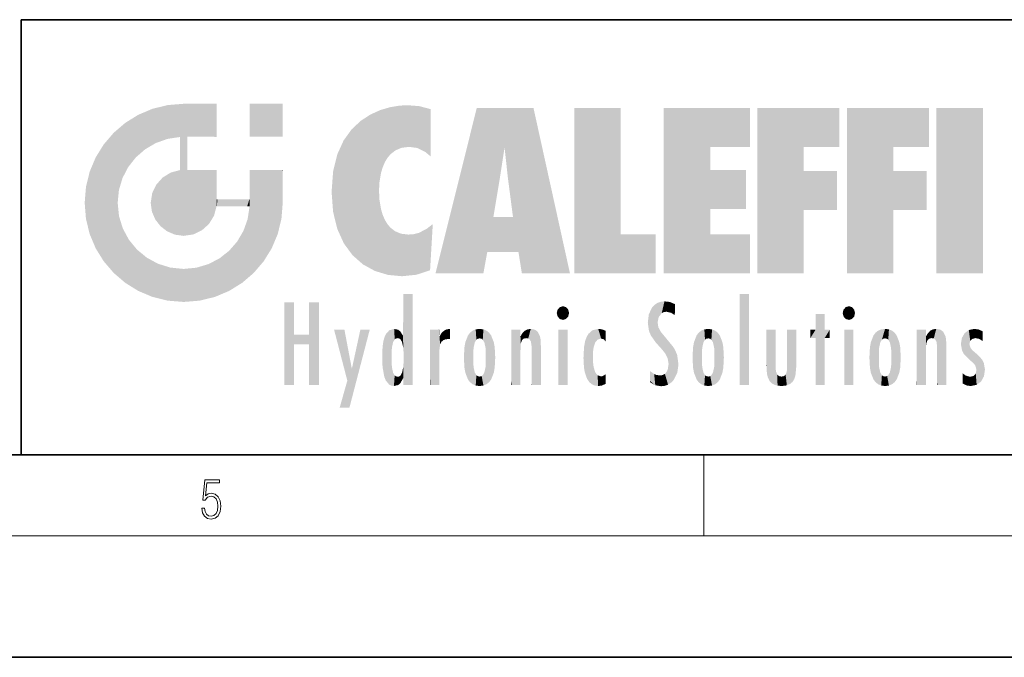
# Model space of a CAD drawing. Extents: x 0 to 420, y 0 to 297.
# Drawn here: x 230 to 279, y 0 to 32 of the extents above; entities that cross this region are included whole.
import ezdxf

# ---------------------------------------------------------------- set-up
doc = ezdxf.new("R2010")
doc.units = 0

msp = doc.modelspace()

# ---------------------------------------------------------------- linework, layer by layer
at = {"color": 7, "lineweight": 35}
for p, q in [((230, 31.5), (230, 10)), ((230, 31.5), (410, 31.5)), ((20, 10), (410, 10)), ((230, 10), (410, 10)), ((0, 0), (420, 0))]:
    msp.add_line(p, q, dxfattribs=at)
at = {"color": 7, "lineweight": 13}
for p, q in [((263.75, 6), (263.75, 10)), ((414, 6), (16, 6))]:
    msp.add_line(p, q, dxfattribs=at)
msp.add_lwpolyline([(238.931976, 7.37564), (238.969543, 7.141982), (239.065506, 6.966739), (239.207367, 6.858255), (239.395126, 6.819312), (239.591232, 6.8666), (239.739349, 6.991774), (239.835327, 7.194833), (239.868698, 7.467434), (239.835327, 7.73169), (239.74353, 7.93475), (239.599579, 8.062706), (239.41391, 8.109993), (239.240753, 8.076613), (239.11557, 7.984819), (239.186508, 8.616252), (239.801941, 8.616252), (239.801941, 8.76368), (239.088455, 8.76368), (238.977875, 7.770633), (239.092621, 7.770633), (239.213623, 7.912497), (239.390961, 7.962566), (239.530731, 7.926405), (239.637131, 7.826266), (239.701797, 7.667712), (239.726837, 7.459089), (239.703888, 7.250466), (239.639221, 7.097476), (239.534912, 7.000119), (239.399292, 6.966739), (239.263687, 6.994555), (239.161469, 7.078004), (239.094711, 7.20596), (239.067581, 7.37564)], close=True, dxfattribs=at)
at = {"color": 114, "lineweight": 5}
for points in [[(237.243805, 27.282043), (236.490585, 27.096561), (237.235016, 25.611378), (236.653412, 25.40386)], [(237.243805, 27.282043), (237.235016, 25.611378), (238.037811, 27.346109), (237.861588, 25.706188)], [(238.214035, 24.082113), (238.037811, 27.346109), (238.037811, 20.820063), (237.861588, 25.706188)], [(238.158676, 27.346109), (238.077209, 27.346109), (238.214035, 24.082113), (238.037811, 27.346109)], [(238.34549, 27.346109), (238.158676, 27.346109), (238.227036, 25.714863), (238.214035, 25.714878)], [(238.214035, 25.714878), (238.158676, 27.346109), (238.214035, 24.096693), (238.214035, 24.082113)], [(238.34549, 27.346109), (238.227036, 25.714863), (238.853317, 27.346109), (238.941437, 25.713987)], [(239.654266, 27.346109), (238.853317, 27.346109), (239.394394, 25.713432), (238.941437, 25.713987)], [(239.654266, 27.346109), (239.394394, 25.713432), (239.633698, 25.713139), (239.561035, 25.713228)], [(239.654266, 27.346109), (239.633698, 25.713139), (239.668839, 25.713097)], [(239.668839, 27.346109), (239.654266, 27.346109), (239.668839, 25.727676), (239.668839, 25.713097)], [(239.668839, 27.346109), (239.668839, 25.727676), (239.668839, 27.038059), (239.668839, 26.529602)], [(239.668839, 27.346109), (239.668839, 27.038059), (239.668839, 27.306671), (239.668839, 27.225105)], [(242.932831, 27.346109), (242.932831, 25.71509), (241.301804, 27.346109), (241.301804, 25.71509)], [(242.932831, 27.346109), (241.301804, 27.346109), (242.932831, 27.346109)], [(248.686157, 27.252592), (248.813705, 25.172501), (249.077774, 27.275316), (249.179199, 25.217192)], [(249.077774, 27.275316), (249.179199, 25.217192), (249.676224, 27.230614), (249.594284, 25.161049)], [(235.146851, 26.401667), (235.297256, 24.22278), (235.788254, 26.799744)], [(235.297256, 24.22278), (235.672638, 24.697792), (235.788254, 26.799744), (236.128647, 25.095409)], [(235.788254, 26.799744), (236.128647, 25.095409), (236.490585, 27.096561), (236.653412, 25.40386)], [(246.795135, 26.508978), (246.901733, 19.408924), (247.283432, 26.823689), (247.49231, 19.084898)], [(247.283432, 26.823689), (247.49231, 19.084898), (247.761185, 27.036129)], [(247.49231, 19.084898), (247.692169, 23.050819), (247.761185, 27.036129), (247.714249, 23.477276)], [(247.761185, 27.036129), (247.714249, 23.477276), (247.788864, 23.920311)], [(248.225143, 27.173529), (247.761185, 27.036129), (247.872559, 24.20422), (247.788864, 23.920311)], [(248.225143, 27.173529), (247.872559, 24.20422), (248.111923, 24.675468), (247.987885, 24.471178)], [(248.225143, 27.173529), (248.111923, 24.675468), (248.686157, 27.252592), (248.262955, 24.855347)], [(248.262955, 24.855347), (248.509949, 25.047398), (248.686157, 27.252592), (248.813705, 25.172501)], [(249.676224, 27.230614), (249.594284, 25.161049), (249.967041, 24.97489)], [(250.24939, 27.080276), (249.676224, 27.230614), (250.24939, 24.740677), (249.967041, 24.97489)], [(250.24939, 27.080276), (250.24939, 24.740677), (250.24939, 25.910477), (250.24939, 24.761557)], [(250.24939, 27.080276), (250.24939, 25.910477), (250.24939, 26.906931), (250.24939, 26.638954)], [(250.24939, 27.080276), (250.24939, 26.906931), (250.24939, 27.023785)], [(252.850708, 18.967134), (252.523972, 27.134508), (250.48497, 18.967134)], [(255.329041, 27.134508), (252.523972, 27.134508), (254.067398, 23.646654), (253.898407, 25.184814)], [(253.898407, 25.184814), (252.523972, 27.134508), (253.042221, 20.017813), (252.850708, 18.967134)], [(255.329041, 27.134508), (254.067398, 23.646654), (254.089752, 23.475666), (254.074722, 23.590559)], [(255.329041, 27.134508), (254.089752, 23.475666), (254.211884, 22.541525), (254.123657, 23.216351)], [(255.329041, 27.134508), (254.211884, 22.541525), (254.315231, 21.751013), (254.313477, 21.764442)], [(255.329041, 27.134508), (254.315231, 21.751013), (254.75444, 18.967134), (254.585449, 20.017813)], [(255.329041, 27.134508), (254.75444, 18.967134), (257.131531, 18.967134)], [(257.345825, 27.134508), (259.643982, 27.134508), (257.345825, 18.967134), (259.643982, 20.895159)], [(264.061859, 25.206451), (261.763672, 18.967134), (266.033112, 27.134508), (261.763672, 27.134508)], [(264.061859, 25.206451), (266.033112, 27.134508), (266.033112, 25.206451)], [(268.689148, 25.206451), (266.3909, 18.967134), (270.446381, 27.134508), (266.3909, 27.134508)], [(268.689148, 25.206451), (270.446381, 27.134508), (270.446381, 25.206451)], [(273.118317, 25.206451), (270.820129, 18.967134), (274.87558, 27.134508), (270.820129, 27.134508)], [(273.118317, 25.206451), (274.87558, 27.134508), (274.87558, 25.206451)], [(277.547546, 18.967134), (275.249329, 18.967134), (277.547546, 27.134508), (275.249329, 27.134508)], [(277.547546, 18.967134), (277.547546, 27.134508), (277.547546, 18.967134)], [(235.146851, 26.401667), (234.576492, 25.912409), (234.835953, 23.087656), (234.773834, 22.451082)], [(235.146851, 26.401667), (234.835953, 23.087656), (235.297256, 24.22278), (235.014389, 23.682144)], [(246.340286, 26.084427), (246.383911, 19.863441), (246.795135, 26.508978), (246.901733, 19.408924)], [(234.576492, 18.989834), (234.576492, 25.912409), (234.087234, 25.342047)], [(235.146851, 18.500574), (234.773834, 22.451082), (234.576492, 18.989834), (234.576492, 25.912409)], [(245.943573, 25.535473), (245.954269, 20.448957), (246.340286, 26.084427), (246.383911, 19.863441)], [(233.689148, 24.700661), (234.087234, 19.560194), (234.087234, 25.342047), (234.576492, 18.989834)], [(238.037811, 20.820063), (237.861588, 25.706188), (237.861588, 25.691595)], [(238.037811, 20.820063), (237.861588, 25.691595), (237.861588, 24.380198), (237.861588, 24.889048)], [(238.214035, 25.714878), (238.214035, 24.096693), (238.214035, 25.406876), (238.214035, 24.898495)], [(238.214035, 25.714878), (238.214035, 25.406876), (238.214035, 25.675446), (238.214035, 25.593891)], [(245.629669, 24.847553), (245.954269, 20.448957), (245.943573, 25.535473)], [(245.423218, 24.006113), (245.628265, 21.165981), (245.629669, 24.847553), (245.954269, 20.448957)], [(253.898407, 25.184814), (253.042221, 20.017813), (253.352341, 21.787449), (253.346283, 21.751013)], [(253.898407, 25.184814), (253.352341, 21.787449), (253.394485, 22.040693), (253.365005, 21.863541)], [(253.898407, 25.184814), (253.394485, 22.040693), (253.658249, 23.625854), (253.477814, 22.541525)], [(253.898407, 25.184814), (253.658249, 23.625854), (253.78006, 24.415667), (253.661713, 23.646654)], [(264.061859, 20.895159), (261.763672, 18.967134), (264.061859, 24.068939), (264.061859, 25.206451)], [(266.3909, 18.967134), (268.689148, 25.206451), (268.689148, 18.967134), (268.689148, 24.025667)], [(270.820129, 18.967134), (273.118317, 25.206451), (273.118317, 18.967134), (273.118317, 24.025667)], [(233.392334, 23.998325), (233.689148, 20.201582), (233.689148, 24.700661), (234.087234, 19.560194)], [(238.037811, 20.820063), (237.861588, 24.380198), (237.861588, 24.111378), (237.861588, 24.193008)], [(233.206848, 23.245119), (233.392334, 20.903917), (233.392334, 23.998325), (233.689148, 20.201582)], [(236.9991, 23.702463), (237.218445, 21.044668), (237.398834, 23.948868), (237.607224, 20.878925)], [(237.398834, 23.948868), (237.607224, 20.878925), (237.861588, 24.071909)], [(238.037811, 20.820063), (237.861588, 24.111378), (237.607224, 20.878925), (237.861588, 24.071909)], [(238.517502, 20.893499), (238.249176, 24.082113), (238.037811, 20.820063), (238.214035, 24.082113)], [(238.517502, 20.893499), (238.48848, 24.082113), (238.249176, 24.082113), (238.321838, 24.082113)], [(238.517502, 20.893499), (238.94223, 21.098566), (238.48848, 24.082113), (238.941437, 24.082113)], [(239.655838, 24.082113), (238.941437, 24.082113), (239.2892, 21.412397), (238.94223, 21.098566)], [(239.655838, 24.082113), (239.2892, 21.412397), (239.65863, 22.274885), (239.535599, 21.812126)], [(239.668839, 24.082113), (239.655838, 24.082113), (239.668839, 22.627289), (239.65863, 22.274885)], [(239.668839, 24.082113), (239.668839, 22.627289), (239.668839, 23.354702), (239.668839, 22.640282)], [(239.668839, 24.082113), (239.668839, 23.354702), (239.668839, 23.974308), (239.668839, 23.807673)], [(239.668839, 24.082113), (239.668839, 23.974308), (239.668839, 24.046974)], [(241.499146, 18.989834), (241.422668, 24.082113), (241.301804, 24.082113), (241.341202, 24.082113)], [(241.499146, 18.989834), (241.301804, 24.082113), (241.301804, 23.354702), (241.301804, 24.06912)], [(241.422668, 24.082113), (241.499146, 18.989834), (241.609482, 24.082113), (241.988403, 19.560194)], [(241.609482, 24.082113), (241.988403, 19.560194), (242.117325, 24.082113), (242.38649, 20.201582)], [(242.117325, 24.082113), (242.38649, 20.201582), (242.918274, 24.082113), (242.683304, 20.903917)], [(242.918274, 24.082113), (242.683304, 20.903917), (242.86879, 21.657124)], [(242.86879, 21.657124), (242.932846, 22.45112), (242.918274, 24.082113), (242.932831, 23.774445)], [(242.918274, 24.082113), (242.932831, 23.774445), (242.932831, 24.082113), (242.932831, 23.961258)], [(242.932831, 24.082113), (242.932831, 23.961258), (242.932831, 24.042723)], [(245.348923, 22.996586), (245.421326, 22.015022), (245.423218, 24.006113), (245.628265, 21.165981)], [(264.061859, 20.895159), (264.061859, 24.068939), (264.061859, 22.140915)], [(264.061859, 22.140915), (264.061859, 24.068939), (265.830505, 22.140915), (265.830505, 24.068939)], [(268.689148, 18.967134), (268.689148, 24.025667), (268.689148, 22.09761), (270.333771, 24.025667)], [(268.689148, 22.09761), (270.333771, 24.025667), (270.333771, 22.09761)], [(273.118317, 18.967134), (273.118317, 24.025667), (273.118317, 22.09761), (274.763, 24.025667)], [(273.118317, 22.09761), (274.763, 24.025667), (274.763, 22.09761)], [(236.685287, 23.355495), (236.887741, 21.301023), (236.9991, 23.702463), (237.218445, 21.044668)], [(242.932846, 23.266617), (242.932831, 23.774445), (242.932846, 22.465685), (242.932846, 22.45112)], [(233.142792, 22.45112), (233.206848, 21.657124), (233.206848, 23.245119), (233.392334, 20.903917)], [(236.406799, 22.451082), (236.465652, 22.020498), (236.480225, 22.930769), (236.631393, 21.631723)], [(236.480225, 22.930769), (236.631393, 21.631723), (236.685287, 23.355495), (236.887741, 21.301023)], [(241.499146, 18.989834), (241.301804, 23.354702), (241.301804, 22.735096), (241.301804, 22.90173)], [(248.140198, 18.890856), (247.714096, 22.606712), (247.49231, 19.084898), (247.692169, 23.050819)], [(235.030334, 21.180571), (234.840149, 21.793262), (235.146851, 18.500574), (234.773834, 22.451082)], [(239.668839, 22.627289), (239.65863, 22.274885), (239.708267, 22.627289), (239.673218, 22.274885)], [(240.475769, 22.274885), (239.708267, 22.627289), (239.673218, 22.274885)], [(240.475769, 22.274885), (239.976883, 22.627289), (239.708267, 22.627289), (239.789841, 22.627289)], [(240.475769, 22.274885), (240.984619, 22.274885), (239.976883, 22.627289), (240.485321, 22.627289)], [(241.287231, 22.627289), (240.485321, 22.627289), (241.171814, 22.274885), (240.984619, 22.274885)], [(241.287231, 22.627289), (241.171814, 22.274885), (241.292908, 22.274885), (241.253433, 22.274885)], [(241.499146, 18.989834), (241.301804, 22.627289), (241.198105, 21.648308), (241.292908, 22.274885)], [(241.287231, 22.627289), (241.292908, 22.274885), (241.301804, 22.627289)], [(241.499146, 18.989834), (241.301804, 22.735096), (241.301804, 22.627289), (241.301804, 22.662428)], [(247.869644, 21.874062), (247.787628, 22.157452), (248.140198, 18.890856), (247.714096, 22.606712)], [(241.499146, 18.989834), (241.198105, 21.648308), (240.928787, 18.500574), (240.990585, 21.066689)], [(248.140198, 18.890856), (247.982239, 21.610163), (247.869644, 21.874062)], [(248.140198, 18.890856), (248.249557, 21.234249), (247.982239, 21.610163), (248.102951, 21.409719)], [(254.585449, 20.017813), (253.399994, 21.751013), (253.042221, 20.017813), (253.346283, 21.751013)], [(254.585449, 20.017813), (254.223114, 21.751013), (253.399994, 21.751013), (254.084244, 21.751013)], [(254.585449, 20.017813), (254.315231, 21.751013), (254.223114, 21.751013), (254.284943, 21.751013)], [(235.331268, 20.626133), (235.030334, 21.180571), (235.788254, 18.102497), (235.146851, 18.500574)], [(240.682144, 20.54192), (240.928787, 18.500574), (240.990585, 21.066689)], [(248.829926, 18.826288), (248.249557, 21.234249), (248.140198, 18.890856)], [(248.829926, 18.826288), (248.781952, 20.927324), (248.249557, 21.234249), (248.488678, 21.047979)], [(250.21553, 19.118832), (249.648804, 20.963295), (249.539612, 18.89942), (249.406921, 20.904562)], [(250.216736, 19.139231), (250.04631, 21.165112), (250.21553, 19.118832), (249.648804, 20.963295)], [(250.347366, 21.349228), (250.350632, 21.404415), (250.216736, 19.139231), (250.04631, 21.165112)], [(250.347366, 21.349228), (250.216736, 19.139231), (250.32515, 20.97328), (250.283081, 20.261623)], [(250.347366, 21.349228), (250.32515, 20.97328), (250.340622, 21.235071)], [(235.331268, 20.626133), (235.788254, 18.102497), (235.729828, 20.143074)], [(240.682144, 20.54192), (240.284531, 20.085894), (240.928787, 18.500574), (240.287384, 18.102497)], [(248.829926, 18.826288), (249.539612, 18.89942), (248.781952, 20.927324), (249.133987, 20.884413)], [(249.539612, 18.89942), (249.406921, 20.904562), (249.133987, 20.884413)], [(257.345825, 18.967134), (259.643982, 20.895159), (261.367554, 18.967134), (261.367554, 20.895159)], [(264.061859, 20.895159), (266.033112, 20.895159), (261.763672, 18.967134), (266.033112, 18.967134)], [(235.729828, 20.143074), (235.788254, 18.102497), (236.212891, 19.744514), (236.490585, 17.805679)], [(239.809525, 19.710505), (240.287384, 18.102497), (240.284531, 20.085894)], [(236.212891, 19.744514), (236.490585, 17.805679), (236.767319, 19.443583), (237.243805, 17.620199)], [(239.26889, 19.427645), (239.585037, 17.805679), (239.809525, 19.710505), (240.287384, 18.102497)], [(236.767319, 19.443583), (237.243805, 17.620199), (237.380005, 19.253397), (238.037811, 17.556133)], [(237.380005, 19.253397), (238.037811, 17.556133), (238.037811, 19.187086), (238.831833, 17.620199)], [(238.037811, 19.187086), (238.831833, 17.620199), (238.674393, 19.249208)], [(238.674393, 19.249208), (238.831833, 17.620199), (239.26889, 19.427645), (239.585037, 17.805679)], [(243.495056, 15.937251), (243.495056, 13.445845), (243.495056, 17.529495), (243.00766, 13.445845)], [(243.495056, 17.529495), (243.00766, 13.445845), (243.00766, 17.529495)], [(244.718552, 17.529495), (244.231079, 15.466035), (244.231079, 15.937251), (243.495056, 15.466035)], [(244.718552, 13.445845), (244.231079, 13.445845), (244.718552, 17.529495), (244.231079, 15.466035)], [(244.718552, 17.529495), (244.231079, 15.937251), (244.231079, 17.529495)], [(248.903397, 15.112939), (248.888428, 15.302769), (248.891129, 17.625853), (248.88855, 17.080669)], [(248.903397, 15.112939), (248.891129, 17.625853), (248.892426, 17.90152), (248.892029, 17.818693)], [(248.903397, 15.112939), (248.892426, 17.90152), (248.914917, 17.941181), (248.892609, 17.941181)], [(248.903397, 15.112939), (248.914917, 17.941181), (248.907272, 14.816108)], [(248.950485, 13.445845), (248.907272, 14.816108), (249.23201, 17.941181), (248.914917, 17.941181)], [(248.950485, 13.445845), (249.23201, 17.941181), (249.053925, 13.445845)], [(249.303146, 13.445845), (249.053925, 13.445845), (249.303146, 17.941181), (249.23201, 17.941181)], [(249.350845, 13.445845), (249.303146, 13.445845), (249.350845, 17.906908), (249.350845, 17.941181)], [(249.303146, 13.445845), (249.303146, 17.941181), (249.350845, 17.941181)], [(249.350845, 13.445845), (249.350845, 17.906908), (249.350845, 14.412038), (249.350845, 15.952339)], [(261.61676, 17.564173), (261.454956, 17.50802), (261.51886, 16.810593), (261.465973, 16.549204)], [(261.61676, 17.564173), (261.51886, 16.810593), (261.802338, 17.583727), (261.668152, 17.000961)], [(261.668152, 17.000961), (261.774536, 17.055223), (261.802338, 17.583727), (261.89975, 17.074581)], [(261.802338, 17.583727), (261.89975, 17.074581), (262.071594, 17.554585), (262.143768, 17.015884)], [(262.071594, 17.554585), (262.143768, 17.015884), (262.319031, 17.448257), (262.318787, 17.42164)], [(265.982269, 17.941181), (265.982269, 13.445845), (265.524078, 17.941181), (265.524078, 13.445845)], [(265.982269, 17.941181), (265.524078, 17.941181), (265.982269, 17.941181)], [(248.888428, 15.302769), (248.88298, 15.900322), (248.88855, 17.080669)], [(256.52063, 16.836887), (256.630585, 17.299248), (256.478912, 17.009604), (256.52063, 17.178501)], [(256.52063, 16.836887), (256.935852, 17.299248), (256.630585, 17.299248), (256.786041, 17.345379)], [(256.52063, 16.836887), (257.088226, 17.009604), (256.935852, 17.299248), (257.045624, 17.178501)], [(261.035492, 16.129967), (261.125671, 15.906108), (261.029785, 16.943932), (261.183868, 17.276356)], [(261.383331, 15.538221), (261.305298, 17.409313), (261.125671, 15.906108), (261.183868, 17.276356)], [(261.383331, 15.538221), (261.465973, 16.549204), (261.305298, 17.409313), (261.454956, 17.50802)], [(262.317291, 17.255701), (262.31842, 17.379187), (262.143768, 17.015884), (262.318787, 17.42164)], [(262.317291, 17.255701), (262.143768, 17.015884), (262.314636, 16.95821), (262.314117, 16.901283)], [(270.654968, 16.836887), (270.764923, 17.299248), (270.613251, 17.009604), (270.654968, 17.178501)], [(270.654968, 16.836887), (271.07016, 17.299248), (270.764923, 17.299248), (270.920349, 17.345379)], [(270.654968, 16.836887), (271.222565, 17.009604), (271.07016, 17.299248), (271.179962, 17.178501)], [(256.52063, 16.836887), (256.935852, 16.714718), (257.088226, 17.009604), (257.045624, 16.836887)], [(256.52063, 16.836887), (256.630585, 16.714718), (256.935852, 16.714718), (256.786041, 16.668377)], [(261.035492, 16.129967), (261.029785, 16.943932), (260.978516, 16.538387)], [(261.624023, 15.276784), (261.49765, 16.312929), (261.383331, 15.538221), (261.465973, 16.549204)], [(269.7276, 16.955366), (269.269409, 15.780146), (269.269409, 16.180971), (269.020752, 15.780146)], [(269.7276, 13.445845), (269.269409, 13.445845), (269.7276, 16.955366), (269.269409, 15.780146)], [(269.7276, 16.955366), (269.269409, 16.180971), (269.269409, 16.955366)], [(269.7276, 16.180971), (269.7276, 13.445845), (269.7276, 16.955366)], [(270.654968, 16.836887), (271.07016, 16.714718), (271.222565, 17.009604), (271.179962, 16.836887)], [(270.654968, 16.836887), (270.764923, 16.714718), (271.07016, 16.714718), (270.920349, 16.668377)], [(246.125641, 13.667894), (245.472443, 16.180971), (246.344986, 14.274477), (245.984222, 16.180971)], [(246.227966, 12.324745), (246.344986, 14.274477), (247.232132, 16.180971), (246.354691, 14.274477)], [(247.232132, 16.180971), (246.354691, 14.274477), (246.769073, 16.180971)], [(248.025726, 13.678757), (248.032227, 15.968724), (248.188568, 13.478816), (248.19873, 16.153973)], [(248.188568, 13.478816), (248.19873, 16.153973), (248.29834, 13.422511)], [(248.444183, 16.224279), (248.331146, 15.305006), (248.19873, 16.153973), (248.318085, 15.115333)], [(248.19873, 16.153973), (248.318085, 15.115333), (248.29834, 13.422511), (248.317459, 14.816114)], [(248.466553, 15.701984), (248.389664, 15.57155), (248.444183, 16.224279), (248.331146, 15.305006)], [(248.641327, 16.180151), (248.466553, 15.701984), (248.444183, 16.224279)], [(248.641327, 16.180151), (248.619614, 15.769328), (248.466553, 15.701984), (248.519409, 15.74395)], [(248.619614, 15.769328), (248.641327, 16.180151), (248.710373, 15.74377), (248.738861, 16.106903)], [(248.710373, 15.74377), (248.738861, 16.106903), (248.758835, 15.701528), (248.882874, 15.877683)], [(250.555115, 13.445845), (250.259827, 16.180971), (250.23468, 13.445845), (250.212143, 16.180971)], [(250.23468, 13.445845), (250.212143, 16.180971), (250.212143, 16.152027)], [(250.23468, 13.445845), (250.212143, 16.152027), (250.212143, 13.881045), (250.212143, 14.627445)], [(250.647995, 16.180971), (250.330948, 16.180971), (250.555115, 13.445845), (250.259827, 16.180971)], [(250.555115, 13.445845), (250.626999, 13.445845), (250.647995, 16.180971), (250.675201, 13.445845)], [(250.670288, 16.180971), (250.647995, 16.180971), (250.670288, 15.870038), (250.670288, 15.845119)], [(250.647995, 16.180971), (250.675201, 13.445845), (250.670288, 15.845119), (250.675201, 15.168117)], [(250.670288, 16.180971), (250.670288, 15.870038), (250.670288, 16.117584), (250.670288, 16.013044)], [(250.781006, 16.018089), (250.855713, 15.658415), (250.910889, 16.141848), (250.971924, 15.708767)], [(250.910889, 16.141848), (250.971924, 15.708767), (251.043365, 16.203171), (251.123627, 15.726019)], [(251.201553, 16.224279), (251.043365, 16.203171), (251.162598, 15.723297), (251.123627, 15.726019)], [(251.201553, 16.224279), (251.162598, 15.723297), (251.201553, 15.74509), (251.201553, 15.720576)], [(251.201553, 16.224279), (251.201553, 15.74509), (251.201553, 16.171852), (251.201553, 16.093657)], [(252.090118, 13.725177), (252.189026, 16.033798), (252.189117, 13.593486), (252.315308, 16.135538)], [(252.189117, 13.593486), (252.315308, 16.135538), (252.315399, 13.49161)], [(252.472137, 16.201073), (252.368118, 15.291933), (252.315308, 16.135538), (252.355453, 15.102102)], [(252.315308, 16.135538), (252.355453, 15.102102), (252.315399, 13.49161)], [(252.505554, 15.690707), (252.427109, 15.559515), (252.472137, 16.201073), (252.368118, 15.291933)], [(252.66272, 16.224279), (252.505554, 15.690707), (252.472137, 16.201073)], [(252.66272, 16.224279), (252.662704, 15.758511), (252.505554, 15.690707), (252.559738, 15.732952)], [(252.66272, 16.224279), (252.853271, 16.201082), (252.662704, 15.758511), (252.765671, 15.732952)], [(252.853271, 16.201082), (252.819839, 15.690707), (252.765671, 15.732952)], [(253.010071, 16.135569), (252.8983, 15.559515), (252.853271, 16.201082), (252.819839, 15.690707)], [(252.96994, 15.102102), (252.957275, 15.291933), (253.010071, 16.135569), (252.8983, 15.559515)], [(253.010071, 16.135569), (252.96994, 14.521411), (252.96994, 15.102102), (252.969803, 14.805297)], [(253.136353, 16.033863), (253.010147, 13.491678), (253.010071, 16.135569), (252.96994, 14.521411)], [(254.275146, 16.180971), (254.227448, 16.180971), (254.524338, 13.445845), (254.275146, 13.445845)], [(254.275146, 13.445845), (254.227448, 16.180971), (254.227448, 14.99937), (254.227448, 16.160727)], [(254.275146, 16.180971), (254.524338, 13.445845), (254.346268, 16.180971)], [(254.66333, 16.180971), (254.346268, 16.180971), (254.627762, 13.445845), (254.524338, 13.445845)], [(254.66333, 16.180971), (254.627762, 13.445845), (254.685638, 13.445845)], [(254.685638, 16.180971), (254.66333, 16.180971), (254.685638, 13.461077), (254.685638, 13.445845)], [(254.685638, 16.180971), (254.685638, 13.461077), (254.685638, 14.830069), (254.685638, 14.298869)], [(254.685638, 16.180971), (254.685638, 14.830069), (254.685638, 15.110693), (254.685638, 15.025479)], [(254.685638, 16.180971), (254.685638, 15.110693), (254.685638, 15.866831), (254.685638, 15.151895)], [(254.685638, 16.180971), (254.685638, 15.866831), (254.685638, 16.023901), (254.685638, 15.890141)], [(254.685638, 16.180971), (254.685638, 16.023901), (254.685638, 16.121679)], [(254.781952, 16.016357), (254.837967, 15.739766), (254.890945, 16.128822), (254.963501, 15.769328)], [(254.890945, 16.128822), (254.963501, 15.769328), (255.026443, 16.199654), (255.068329, 15.750397)], [(255.026443, 16.199654), (255.068329, 15.750397), (255.192581, 16.224279)], [(255.068329, 15.750397), (255.142563, 15.69912), (255.192581, 16.224279), (255.20285, 15.594736)], [(255.192581, 16.224279), (255.20285, 15.594736), (255.399002, 16.186644), (255.236481, 15.336044)], [(255.258774, 13.445845), (255.575821, 13.445845), (255.236481, 15.336044), (255.399002, 16.186644)], [(255.575821, 13.445845), (255.539368, 16.083862), (255.399002, 16.186644)], [(255.646942, 13.445845), (255.645737, 15.871747), (255.575821, 13.445845), (255.539368, 16.083862)], [(257.010223, 16.180971), (257.010223, 13.445845), (256.552032, 16.180971), (256.552032, 13.445845)], [(257.010223, 16.180971), (256.552032, 16.180971), (257.010223, 16.180971)], [(258.223236, 13.480231), (258.241791, 16.157082), (258.082916, 13.598426), (258.040985, 15.977351)], [(258.278351, 14.513562), (258.266296, 14.837784), (258.223236, 13.480231), (258.241791, 16.157082)], [(258.241791, 16.157082), (258.304993, 15.335792), (258.52951, 16.224279), (258.390472, 15.574364)], [(258.266296, 14.837784), (258.278625, 15.157824), (258.241791, 16.157082), (258.304993, 15.335792)], [(258.390472, 15.574364), (258.503784, 15.698711), (258.52951, 16.224279), (258.670837, 15.747692)], [(258.52951, 16.224279), (258.670837, 15.747692), (258.717773, 16.202604), (258.798218, 15.7111)], [(258.895081, 16.132219), (258.717773, 16.202604), (258.885284, 15.617664), (258.798218, 15.7111)], [(258.895081, 16.132219), (258.885284, 15.617664), (258.895081, 15.671221), (258.895081, 15.617664)], [(258.895081, 16.132219), (258.895081, 15.671221), (258.895081, 16.06724), (258.895081, 15.951075)], [(261.624023, 15.276784), (261.620483, 16.083231), (261.49765, 16.312929), (261.602478, 16.105103)], [(261.649261, 16.048342), (261.620483, 16.083231), (261.83844, 15.014742), (261.624023, 15.276784)], [(263.616974, 16.135637), (263.616913, 13.49161), (263.490723, 16.034004), (263.490631, 13.593486)], [(263.616974, 16.135637), (263.656982, 14.521411), (263.616913, 13.49161), (263.669647, 14.334299)], [(263.773743, 16.201099), (263.669647, 15.291933), (263.616974, 16.135637)], [(263.669647, 15.291933), (263.656982, 15.102102), (263.616974, 16.135637), (263.656982, 14.521411)], [(263.773743, 16.201099), (263.807068, 15.690707), (263.669647, 15.291933), (263.728607, 15.559515)], [(263.964233, 16.224279), (263.807068, 15.690707), (263.773743, 16.201099)], [(263.964233, 16.224279), (263.964203, 15.758511), (263.807068, 15.690707), (263.861237, 15.732952)], [(263.964233, 16.224279), (264.154816, 16.201073), (263.964203, 15.758511), (264.067169, 15.732952)], [(264.154816, 16.201073), (264.121338, 15.690707), (264.067169, 15.732952)], [(264.311615, 16.135538), (264.199799, 15.559515), (264.154816, 16.201073), (264.121338, 15.690707)], [(264.271454, 15.102102), (264.258789, 15.291933), (264.311615, 16.135538), (264.199799, 15.559515)], [(264.271454, 14.521411), (264.311615, 16.135538), (264.258789, 14.334299), (264.311554, 13.49161)], [(264.271454, 14.521411), (264.271332, 14.805297), (264.311615, 16.135538), (264.271454, 15.102102)], [(264.311554, 13.49161), (264.311615, 16.135538), (264.437836, 13.593486), (264.437927, 16.033798)], [(266.865845, 14.034844), (266.901367, 16.180971), (266.843506, 16.168652), (266.843506, 16.180971)], [(266.865845, 14.034844), (266.843506, 16.168652), (266.843506, 14.837082), (266.843506, 15.455974)], [(266.865845, 14.034844), (266.901123, 13.862751), (266.901367, 16.180971), (266.998016, 13.650277)], [(266.901367, 16.180971), (266.998016, 13.650277), (267.004791, 16.180971), (267.095734, 13.544848)], [(267.004791, 16.180971), (267.095734, 13.544848), (267.253998, 16.180971), (267.226288, 13.467102)], [(267.253998, 16.180971), (267.226288, 13.467102), (267.303619, 14.235115), (267.394165, 13.419009)], [(267.301697, 16.180971), (267.253998, 16.180971), (267.301697, 14.481573), (267.301697, 14.469444)], [(267.253998, 16.180971), (267.303619, 14.235115), (267.301697, 14.469444)], [(267.301697, 16.180971), (267.301697, 14.481573), (267.301697, 15.792457), (267.301697, 15.18318)], [(267.301697, 16.180971), (267.301697, 15.792457), (267.301697, 16.13032), (267.301697, 16.026585)], [(268.037537, 13.518874), (267.976166, 16.180971), (267.857361, 16.180971), (267.905029, 16.180971)], [(268.037537, 13.518874), (267.857361, 16.180971), (267.857361, 15.167436), (267.857361, 16.161892)], [(268.293213, 16.180971), (267.976166, 16.180971), (268.140198, 13.616351), (268.037537, 13.518874)], [(268.293213, 16.180971), (268.140198, 13.616351), (268.274261, 13.910431), (268.216339, 13.74018)], [(268.293213, 16.180971), (268.274261, 13.910431), (268.315491, 14.33408)], [(268.315491, 16.180971), (268.293213, 16.180971), (268.315491, 14.347165), (268.315491, 14.33408)], [(268.315491, 16.180971), (268.315491, 14.347165), (268.315491, 15.761732), (268.315491, 15.104263)], [(268.315491, 16.180971), (268.315491, 15.761732), (268.315491, 16.126316), (268.315491, 16.014378)], [(269.269409, 16.180971), (269.020752, 15.780146), (269.020752, 16.180971)], [(269.7276, 16.180971), (269.971283, 16.180971), (269.7276, 13.445845), (269.7276, 15.780146)], [(269.7276, 15.780146), (269.971283, 16.180971), (269.971283, 15.780146)], [(271.144531, 16.180971), (271.144531, 13.445845), (270.686371, 16.180971), (270.686371, 13.445845)], [(271.144531, 16.180971), (270.686371, 16.180971), (271.144531, 16.180971)], [(272.135254, 13.72496), (272.234222, 16.034027), (272.234222, 13.593353), (272.360474, 16.135647)], [(272.234222, 13.593353), (272.360474, 16.135647), (272.360474, 13.491547), (272.400452, 15.102102)], [(272.413116, 15.291933), (272.400452, 15.102102), (272.517212, 16.201103), (272.360474, 16.135647)], [(272.413116, 15.291933), (272.517212, 16.201103), (272.472107, 15.559515)], [(272.550568, 15.690707), (272.472107, 15.559515), (272.707703, 16.224279), (272.517212, 16.201103)], [(272.550568, 15.690707), (272.707703, 16.224279), (272.604736, 15.732952)], [(272.707703, 15.758511), (272.604736, 15.732952), (272.898254, 16.201086), (272.707703, 16.224279)], [(272.707703, 15.758511), (272.898254, 16.201086), (272.810669, 15.732952)], [(272.898254, 16.201086), (272.864838, 15.690707), (272.810669, 15.732952)], [(273.055054, 16.135582), (272.943298, 15.559515), (272.898254, 16.201086), (272.864838, 15.690707)], [(273.014954, 15.102102), (273.002289, 15.291933), (273.055054, 16.135582), (272.943298, 15.559515)], [(273.055054, 16.135582), (273.014954, 14.521411), (273.014954, 15.102102), (273.014832, 14.805297)], [(273.181305, 16.03389), (273.055054, 13.491618), (273.055054, 16.135582), (273.014954, 14.521411)], [(274.32016, 16.180971), (274.272461, 16.180971), (274.611816, 13.445845), (274.294769, 13.445845)], [(274.294769, 13.445845), (274.272461, 16.180971), (274.272461, 14.99937), (274.272461, 16.160727)], [(274.32016, 16.180971), (274.611816, 13.445845), (274.391296, 16.180971)], [(274.708344, 16.180971), (274.391296, 16.180971), (274.682953, 13.445845), (274.611816, 13.445845)], [(274.708344, 16.180971), (274.682953, 13.445845), (274.730652, 13.445845)], [(274.730652, 16.180971), (274.708344, 16.180971), (274.730652, 13.461077), (274.730652, 13.445845)], [(274.730652, 16.180971), (274.730652, 13.461077), (274.730652, 14.830069), (274.730652, 14.298869)], [(274.730652, 16.180971), (274.730652, 14.830069), (274.730652, 15.110693), (274.730652, 15.025479)], [(274.730652, 16.180971), (274.730652, 15.110693), (274.730652, 15.866831), (274.730652, 15.151895)], [(274.730652, 16.180971), (274.730652, 15.866831), (274.730652, 16.023901), (274.730652, 15.890141)], [(274.730652, 16.180971), (274.730652, 16.023901), (274.730652, 16.121679)], [(274.826965, 16.016357), (274.882965, 15.739766), (274.935944, 16.128822), (275.008514, 15.769328)], [(274.935944, 16.128822), (275.008514, 15.769328), (275.071472, 16.199654), (275.113342, 15.750397)], [(275.071472, 16.199654), (275.113342, 15.750397), (275.23761, 16.224279)], [(275.113342, 15.750397), (275.187561, 15.69912), (275.23761, 16.224279), (275.247864, 15.594736)], [(275.23761, 16.224279), (275.247864, 15.594736), (275.444031, 16.186644), (275.281464, 15.336044)], [(275.303741, 13.445845), (275.620789, 13.445845), (275.281464, 15.336044), (275.444031, 16.186644)], [(275.620789, 13.445845), (275.584381, 16.083862), (275.444031, 16.186644)], [(275.691925, 13.445845), (275.690735, 15.871747), (275.620789, 13.445845), (275.584381, 16.083862)], [(276.638489, 16.013062), (276.840759, 14.736892), (276.846405, 16.16843), (276.874908, 15.476852)], [(276.846405, 16.16843), (276.917877, 15.634509), (277.113739, 16.224279)], [(276.846405, 16.16843), (276.874908, 15.476852), (276.917877, 15.634509)], [(276.917877, 15.634509), (277.030151, 15.734416), (277.113739, 16.224279), (277.18689, 15.769328)], [(277.113739, 16.224279), (277.18689, 15.769328), (277.330048, 16.197199), (277.366608, 15.728703)], [(277.528046, 16.105103), (277.330048, 16.197199), (277.528046, 15.623034), (277.366608, 15.728703)], [(277.528046, 16.105103), (277.528046, 15.623034), (277.528046, 15.935393), (277.528046, 15.673213)], [(277.528046, 16.105103), (277.528046, 15.935393), (277.528046, 16.044224)], [(244.231079, 15.937251), (243.495056, 15.466035), (243.495056, 15.937251), (243.495056, 13.445845)], [(247.867722, 15.339612), (247.906555, 15.609497), (247.953003, 13.859357), (247.95752, 15.800388)], [(247.953003, 13.859357), (247.95752, 15.800388), (248.025726, 13.678757), (248.032227, 15.968724)], [(248.758835, 15.701528), (248.882874, 15.877683), (248.830688, 15.570341)], [(248.888428, 15.302769), (248.830688, 15.570341), (248.88298, 15.900322), (248.882874, 15.877683)], [(250.670288, 15.845119), (250.675201, 15.168117), (250.680038, 15.845119), (250.715637, 15.466833)], [(250.680038, 15.845119), (250.715637, 15.466833), (250.781006, 16.018089)], [(250.715637, 15.466833), (250.771454, 15.577068), (250.781006, 16.018089), (250.855713, 15.658415)], [(251.914246, 14.308907), (251.959503, 15.566788), (251.959534, 14.05873), (252.090027, 15.901981)], [(251.959534, 14.05873), (252.090027, 15.901981), (252.090118, 13.725177), (252.189026, 16.033798)], [(253.235352, 15.902088), (253.136444, 13.593627), (253.136353, 16.033863), (253.010147, 13.491678)], [(253.365921, 15.566876), (253.235443, 13.725408), (253.235352, 15.902088), (253.136444, 13.593627)], [(254.695343, 15.866831), (254.685638, 15.866831), (254.701996, 15.505215), (254.688339, 15.384907)], [(254.688339, 15.384907), (254.685638, 15.866831), (254.685638, 15.151895)], [(254.695343, 15.866831), (254.701996, 15.505215), (254.781952, 16.016357)], [(254.701996, 15.505215), (254.757126, 15.661009), (254.781952, 16.016357), (254.837967, 15.739766)], [(255.694626, 13.445845), (255.678848, 15.698791), (255.646942, 13.445845), (255.645737, 15.871747)], [(255.694626, 15.325189), (255.678848, 15.698791), (255.694626, 13.45916), (255.694626, 13.445845)], [(257.828217, 15.340313), (257.863098, 14.085246), (257.881805, 15.619346), (257.976868, 13.75724)], [(257.976868, 13.75724), (257.947815, 15.811209), (257.881805, 15.619346)], [(258.082916, 13.598426), (258.040985, 15.977351), (257.976868, 13.75724), (257.947815, 15.811209)], [(261.649261, 16.048342), (261.83844, 15.014742), (261.73288, 15.946861)], [(261.73288, 15.946861), (261.83844, 15.014742), (261.934387, 15.702379), (261.96051, 14.775161)], [(261.934387, 15.702379), (261.96051, 14.775161), (261.972931, 15.655599), (262.007019, 14.491114)], [(261.972931, 15.655599), (262.007019, 14.491114), (262.229034, 15.340509)], [(263.391754, 15.902319), (263.391632, 13.725177), (263.261078, 15.56707), (263.261047, 14.05873)], [(263.490723, 16.034004), (263.490631, 13.593486), (263.391754, 15.902319), (263.391632, 13.725177)], [(264.437836, 13.593486), (264.437927, 16.033798), (264.536804, 13.725177), (264.536926, 15.901981)], [(264.536804, 13.725177), (264.536926, 15.901981), (264.667419, 14.05873), (264.66745, 15.566788)], [(271.95929, 14.308782), (272.004578, 15.567101), (272.004578, 14.058552), (272.135223, 15.902357)], [(272.004578, 14.058552), (272.135223, 15.902357), (272.135254, 13.72496), (272.234222, 16.034027)], [(273.280304, 15.902132), (273.181335, 13.593503), (273.181305, 16.03389), (273.055054, 13.491618)], [(273.410889, 15.566914), (273.280334, 13.725206), (273.280304, 15.902132), (273.181335, 13.593503)], [(274.740356, 15.866831), (274.730652, 15.866831), (274.747009, 15.505215), (274.733368, 15.384907)], [(274.733368, 15.384907), (274.730652, 15.866831), (274.730652, 15.151895)], [(274.740356, 15.866831), (274.747009, 15.505215), (274.826965, 16.016357)], [(274.747009, 15.505215), (274.802124, 15.661009), (274.826965, 16.016357), (274.882965, 15.739766)], [(275.739594, 13.445845), (275.723846, 15.698791), (275.691925, 13.445845), (275.690735, 15.871747)], [(275.739594, 15.325189), (275.723846, 15.698791), (275.739594, 13.45916), (275.739594, 13.445845)], [(276.503693, 15.776445), (276.455719, 15.476852), (276.638489, 16.013062), (276.512756, 15.15277)], [(276.512756, 15.15277), (276.600983, 14.987792), (276.638489, 16.013062), (276.840759, 14.736892)], [(247.86644, 14.347495), (247.849548, 14.848601), (247.953003, 13.859357), (247.867722, 15.339612)], [(250.675201, 15.168117), (250.675201, 13.445845), (250.675201, 14.164061), (250.675201, 13.458049)], [(250.675201, 15.168117), (250.675201, 14.164061), (250.675201, 15.012761), (250.675201, 14.777164)], [(250.675201, 15.168117), (250.675201, 15.012761), (250.675201, 15.117146)], [(251.887711, 14.805297), (251.914246, 15.313759), (251.914246, 14.308907), (251.959503, 15.566788)], [(252.355453, 15.102102), (252.355453, 14.521411), (252.315399, 13.49161), (252.368118, 14.334299)], [(252.355606, 14.805297), (252.355453, 14.521411), (252.355453, 15.102102)], [(253.411194, 15.313822), (253.365952, 14.058922), (253.365921, 15.566876), (253.235443, 13.725408)], [(253.437744, 14.805297), (253.411209, 14.30904), (253.411194, 15.313822), (253.365952, 14.058922)], [(255.258774, 13.445845), (255.236481, 15.336044), (255.236481, 14.234088), (255.236481, 15.315304)], [(255.694626, 15.325189), (255.694626, 13.45916), (255.694626, 14.898584), (255.694626, 14.229561)], [(255.694626, 15.325189), (255.694626, 14.898584), (255.694626, 15.269573), (255.694626, 15.155668)], [(257.79837, 14.789032), (257.822815, 14.325363), (257.828217, 15.340313), (257.863098, 14.085246)], [(262.265991, 13.709874), (262.229034, 15.340509), (262.136017, 13.572425), (262.007019, 14.491114)], [(262.43576, 14.049718), (262.326813, 15.184536), (262.265991, 13.709874), (262.229034, 15.340509)], [(262.494507, 14.458627), (262.432922, 14.931441), (262.43576, 14.049718), (262.326813, 15.184536)], [(263.21579, 14.308907), (263.18924, 14.805297), (263.261078, 15.56707), (263.21579, 15.313957)], [(263.261078, 15.56707), (263.261047, 14.05873), (263.21579, 14.308907)], [(263.657135, 14.805297), (263.656982, 14.521411), (263.656982, 15.102102)], [(264.667419, 14.05873), (264.66745, 15.566788), (264.712677, 14.308907), (264.712708, 15.313759)], [(264.712677, 14.308907), (264.712708, 15.313759), (264.739227, 14.805297)], [(268.037537, 13.518874), (267.857361, 15.167436), (267.857361, 14.545644), (267.857361, 14.708115)], [(271.932709, 14.805297), (271.95929, 15.313979), (271.95929, 14.308782), (272.004578, 15.567101)], [(272.400452, 15.102102), (272.400452, 14.521411), (272.360474, 13.491547), (272.413116, 14.334299)], [(272.400574, 14.805297), (272.400452, 14.521411), (272.400452, 15.102102)], [(273.456177, 15.313848), (273.410919, 14.058755), (273.410889, 15.566914), (273.280334, 13.725206)], [(273.482727, 14.805297), (273.456177, 14.308924), (273.456177, 15.313848), (273.410919, 14.058755)], [(275.303741, 13.445845), (275.281464, 15.336044), (275.281464, 14.234088), (275.281464, 15.315304)], [(275.739594, 15.325189), (275.739594, 13.45916), (275.739594, 14.898584), (275.739594, 14.229561)], [(275.739594, 15.325189), (275.739594, 14.898584), (275.739594, 15.269573), (275.739594, 15.155668)], [(277.080566, 14.526912), (276.874908, 15.476852), (276.840759, 14.736892)], [(277.080566, 14.526912), (277.024414, 15.169096), (276.874908, 15.476852), (276.935333, 15.277675)], [(277.263611, 14.965698), (277.024414, 15.169096), (277.168762, 14.413084), (277.080566, 14.526912)], [(248.29834, 13.422511), (248.317459, 14.816114), (248.318085, 14.513367)], [(248.950485, 13.445845), (248.892609, 13.445845), (248.907272, 14.816108), (248.903397, 14.51813)], [(254.275146, 13.445845), (254.227448, 14.99937), (254.227448, 13.684259), (254.227448, 14.047142)], [(266.865845, 14.034844), (266.843506, 14.837082), (266.843506, 14.493889), (266.843506, 14.59926)], [(274.294769, 13.445845), (274.272461, 14.99937), (274.272461, 13.684259), (274.272461, 14.047142)], [(277.263611, 14.965698), (277.168762, 14.413084), (277.2258, 14.20409)], [(277.456146, 13.627954), (277.263611, 14.965698), (277.233765, 13.461683), (277.2258, 14.20409)], [(277.596252, 13.884608), (277.501373, 14.714965), (277.456146, 13.627954), (277.263611, 14.965698)], [(277.64502, 14.214908), (277.588654, 14.547216), (277.596252, 13.884608), (277.501373, 14.714965)], [(246.227966, 12.324745), (245.745407, 12.324745), (246.344986, 14.274477), (246.125641, 13.667894)], [(248.331146, 14.322731), (248.42955, 13.40254), (248.318085, 14.513367), (248.29834, 13.422511)], [(248.331146, 14.322731), (248.389664, 14.055454), (248.42955, 13.40254), (248.466553, 13.924851)], [(248.892609, 13.797904), (248.830688, 14.057858), (248.888428, 14.327185)], [(248.903397, 14.51813), (248.892609, 13.771784), (248.888428, 14.327185), (248.892609, 13.797904)], [(248.903397, 14.51813), (248.892609, 13.445845), (248.892609, 13.621874), (248.892609, 13.471964)], [(248.903397, 14.51813), (248.892609, 13.621874), (248.892609, 13.771784), (248.892609, 13.731461)], [(249.350845, 13.445845), (249.350845, 14.412038), (249.350845, 13.571055), (249.350845, 13.828361)], [(252.315399, 13.49161), (252.368118, 14.334299), (252.472183, 13.425858), (252.427094, 14.067889)], [(252.853317, 13.425877), (252.8983, 14.067889), (253.010147, 13.491678), (252.957275, 14.334299)], [(253.010147, 13.491678), (252.957275, 14.334299), (252.96994, 14.521411)], [(255.258774, 13.445845), (255.236481, 14.234088), (255.236481, 13.558049), (255.236481, 13.734694)], [(258.360748, 13.422839), (258.304138, 14.324327), (258.223236, 13.480231), (258.278351, 14.513562)], [(258.360748, 13.422839), (258.524597, 13.40254), (258.304138, 14.324327), (258.387604, 14.066286)], [(261.348999, 13.438418), (261.294342, 13.996536), (261.09552, 14.107046), (261.09552, 14.133665)], [(261.979614, 13.470026), (261.962952, 14.208882), (261.905853, 14.09304)], [(262.136017, 13.572425), (262.007019, 14.491114), (261.979614, 13.470026), (261.962952, 14.208882)], [(263.616913, 13.49161), (263.669647, 14.334299), (263.773682, 13.425858), (263.728607, 14.067889)], [(264.154755, 13.425858), (264.199799, 14.067889), (264.311554, 13.49161), (264.258789, 14.334299)], [(266.865845, 14.034844), (266.843506, 14.493889), (266.843506, 14.442439)], [(267.303619, 14.235115), (267.394165, 13.419009), (267.316895, 14.118469)], [(267.394165, 13.419009), (267.372467, 13.969999), (267.316895, 14.118469)], [(267.851227, 13.432425), (267.856567, 14.213815), (267.791656, 13.962997), (267.844635, 14.102723)], [(268.037537, 13.518874), (267.857361, 14.442439), (267.851227, 13.432425), (267.856567, 14.213815)], [(268.037537, 13.518874), (267.857361, 14.545644), (267.857361, 14.442439), (267.857361, 14.469669)], [(272.360474, 13.491547), (272.413116, 14.334299), (272.517242, 13.425841), (272.472107, 14.067889)], [(272.898254, 13.425861), (272.943298, 14.067889), (273.055054, 13.491618), (273.002289, 14.334299)], [(273.055054, 13.491618), (273.002289, 14.334299), (273.014954, 14.521411)], [(275.303741, 13.445845), (275.281464, 14.234088), (275.281464, 13.558049), (275.281464, 13.734694)], [(277.233765, 13.461683), (277.2258, 14.20409), (277.190613, 14.020345)], [(248.42955, 13.40254), (248.466553, 13.924851), (248.641693, 13.452075), (248.519409, 13.882858)], [(248.519409, 13.882858), (248.619614, 13.857473), (248.641693, 13.452075), (248.710373, 13.883213)], [(248.641693, 13.452075), (248.710373, 13.883213), (248.742447, 13.534947), (248.758835, 13.925757)], [(248.742447, 13.534947), (248.758835, 13.925757), (248.892609, 13.797904), (248.830688, 14.057858)], [(250.23468, 13.445845), (250.212143, 13.881045), (250.212143, 13.500749), (250.212143, 13.615227)], [(252.472183, 13.425858), (252.427094, 14.067889), (252.505554, 13.936457)], [(252.66272, 13.40254), (252.472183, 13.425858), (252.559738, 13.894021), (252.505554, 13.936457)], [(252.66272, 13.40254), (252.559738, 13.894021), (252.765671, 13.894021), (252.66272, 13.86831)], [(252.66272, 13.40254), (252.765671, 13.894021), (252.853317, 13.425877)], [(252.765671, 13.894021), (252.819839, 13.936457), (252.853317, 13.425877), (252.8983, 14.067889)], [(254.275146, 13.445845), (254.227448, 13.684259), (254.227448, 13.474788), (254.227448, 13.523959)], [(258.524597, 13.40254), (258.498138, 13.93097), (258.387604, 14.066286)], [(258.717133, 13.428255), (258.661072, 13.879147), (258.524597, 13.40254), (258.498138, 13.93097)], [(258.895081, 13.510803), (258.751007, 13.892576), (258.717133, 13.428255), (258.661072, 13.879147)], [(258.895081, 13.982039), (258.751007, 13.892576), (258.895081, 13.533739), (258.895081, 13.510803)], [(258.895081, 13.982039), (258.895081, 13.533739), (258.895081, 13.932988), (258.895081, 13.859834)], [(261.348999, 13.438418), (261.09552, 14.107046), (261.09552, 13.643588), (261.09552, 13.728506)], [(261.348999, 13.438418), (261.09552, 13.643588), (261.09552, 13.586657)], [(261.40097, 13.950713), (261.294342, 13.996536), (261.631683, 13.391703), (261.348999, 13.438418)], [(261.40097, 13.950713), (261.631683, 13.391703), (261.578064, 13.922432)], [(261.578064, 13.922432), (261.631683, 13.391703), (261.714783, 13.943495), (261.815491, 13.411979)], [(261.714783, 13.943495), (261.815491, 13.411979), (261.823578, 14.00247), (261.979614, 13.470026)], [(261.823578, 14.00247), (261.979614, 13.470026), (261.905853, 14.09304)], [(263.773682, 13.425858), (263.728607, 14.067889), (263.807068, 13.936457)], [(263.964203, 13.40254), (263.773682, 13.425858), (263.861237, 13.894021), (263.807068, 13.936457)], [(263.964203, 13.40254), (263.861237, 13.894021), (264.067169, 13.894021), (263.964203, 13.86831)], [(263.964203, 13.40254), (264.067169, 13.894021), (264.154755, 13.425858)], [(264.067169, 13.894021), (264.121338, 13.936457), (264.154755, 13.425858), (264.199799, 14.067889)], [(267.603882, 13.40254), (267.455139, 13.895913), (267.394165, 13.419009), (267.372467, 13.969999)], [(267.711243, 13.893912), (267.584412, 13.86831), (267.603882, 13.40254), (267.455139, 13.895913)], [(267.851227, 13.432425), (267.791656, 13.962997), (267.603882, 13.40254), (267.711243, 13.893912)], [(272.517242, 13.425841), (272.472107, 14.067889), (272.550568, 13.936457)], [(272.707703, 13.40254), (272.517242, 13.425841), (272.604736, 13.894021), (272.550568, 13.936457)], [(272.707703, 13.40254), (272.604736, 13.894021), (272.810669, 13.894021), (272.707703, 13.86831)], [(272.707703, 13.40254), (272.810669, 13.894021), (272.898254, 13.425861)], [(272.810669, 13.894021), (272.864838, 13.936457), (272.898254, 13.425861), (272.943298, 14.067889)], [(274.294769, 13.445845), (274.272461, 13.684259), (274.272461, 13.474788), (274.272461, 13.523959)], [(276.729279, 13.432987), (276.693878, 13.916165), (276.538574, 13.97893), (276.538574, 14.030791)], [(276.729279, 13.432987), (276.538574, 13.97893), (276.538574, 13.595453), (276.538574, 13.707939)], [(276.693878, 13.916165), (276.729279, 13.432987), (276.918732, 13.857473), (276.938324, 13.40254)], [(276.918732, 13.857473), (276.938324, 13.40254), (277.087189, 13.900396), (277.233765, 13.461683)], [(277.087189, 13.900396), (277.233765, 13.461683), (277.190613, 14.020345)], [(249.350845, 13.445845), (249.350845, 13.571055), (249.350845, 13.492214)], [(250.23468, 13.445845), (250.212143, 13.500749), (250.212143, 13.445845)], [(254.275146, 13.445845), (254.227448, 13.474788), (254.227448, 13.445845)], [(255.258774, 13.445845), (255.236481, 13.558049), (255.236481, 13.445845), (255.236481, 13.482178)], [(274.294769, 13.445845), (274.272461, 13.474788), (274.272461, 13.445845)], [(275.303741, 13.445845), (275.281464, 13.558049), (275.281464, 13.445845), (275.281464, 13.482178)], [(276.729279, 13.432987), (276.538574, 13.595453), (276.538574, 13.53253)]]:
    msp.add_solid(points, dxfattribs=at)

doc.saveas('drawing.dxf')
